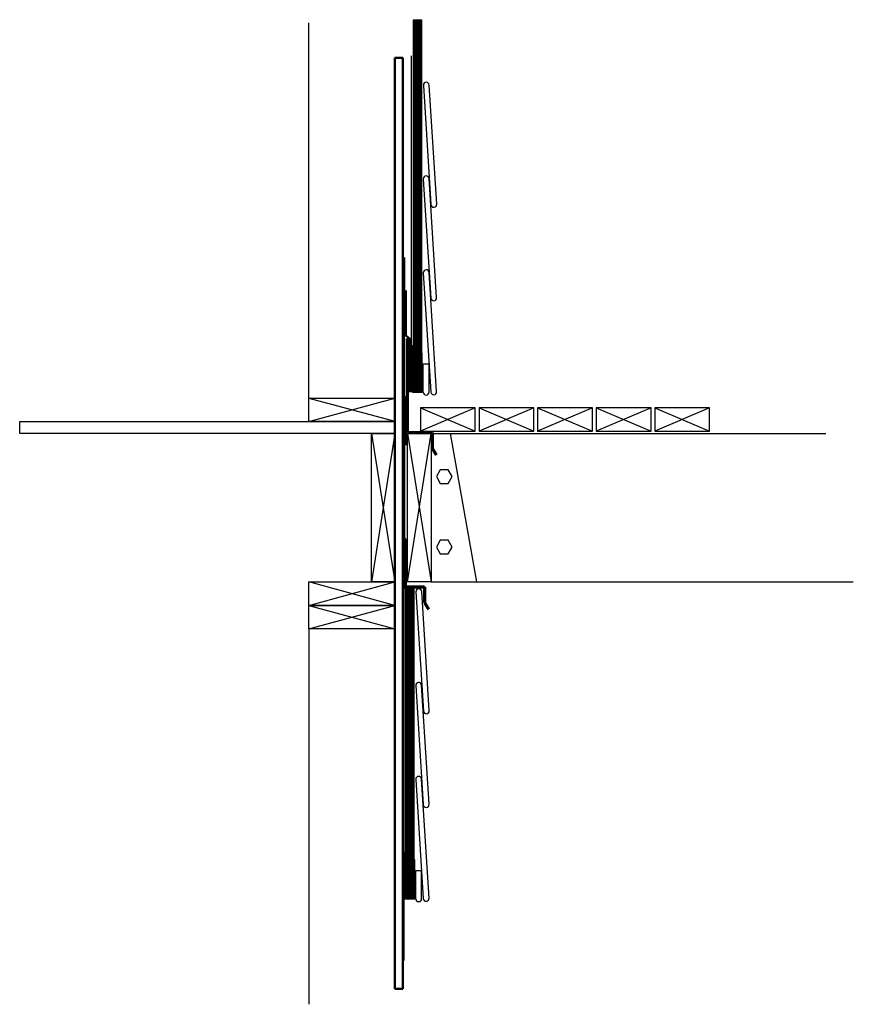
# Model space of a CAD drawing. Units: inches. Extents: x -18.6 to 34.7, y -29.1 to 33.8.
import ezdxf

# ---------------------------------------------------------------- set-up
doc = ezdxf.new("R2010")
doc.units = ezdxf.units.IN
doc.header["$MEASUREMENT"] = 0
for name, color, linetype, lineweight in [('Line Weight +1', 7, 'Continuous', 50), ('LIne Weight +2', 7, 'Continuous', 70), ('Plywood', 7, 'Continuous', 50)]:
    doc.layers.add(name, color=color, linetype=linetype, lineweight=lineweight)

# ---------------------------------------------------------------- blocks, each defined once
blk = doc.blocks.new('A$C4522738B')
for p, q in [((-0.375, 3.8125), (-0.375, -3.8125)), ((0, -3.8125), (0, 3.8125))]:
    blk.add_line(p, q)
for centre, start, end in [((-0.1875, 3.8125), 0, 180), ((-0.1875, -3.8125), 180, 0)]:
    blk.add_arc(centre, 0.1875, start, end)
blk = doc.blocks.new('A$C61C65882')
h = blk.add_hatch()
h.set_pattern_fill('NET3', color=256, style=0)
h.set_pattern_definition([(0, (-10.6673, 18.56325), (0, 0.125), []), (60, (-10.6673, 18.56325), (-0.1082532, 0.0625), []), (120, (-10.6673, 18.56325), (-0.1082532, -0.0625), [])])
h.paths.add_polyline_path([(0.562, 19.813), (0.062, 19.813), (0.062, 0.059), (0.562, 0.059)])
for p, q in [((0, 0), (0, 3)), ((0.625, 0), (0.625, 2.5)), ((0.687, 0), (0.687, 1.812)), ((0.687, 1.812), (1.062, 1.812)), ((1.062, 0), (1.062, 1.812)), ((0, 0), (0.625, 0))]:
    blk.add_line(p, q)
blk.add_lwpolyline([(0.562, 0.059), (0.062, 0.059), (0.062, 19.813), (0.562, 19.813)], close=True)
blk.add_arc((0.875, 0), 0.188, 180, 0)
at = {"rotation": 3.605606054412235}
for p in [(1.311, 15.828), (1.302, 9.844), (1.302, 3.843)]:
    blk.add_blockref('A$C4522738B', p, dxfattribs=at)

msp = doc.modelspace()

# ---------------------------------------------------------------- hatches: boundary and pattern name
h = msp.add_hatch()
h.set_pattern_fill('NET3', color=256, style=0)
h.set_pattern_definition([(0, (-4.18516, 28.58578), (0, 0.125), []), (60, (-4.18516, 28.58578), (-0.1082532, 0.0625), []), (120, (-4.18516, 28.58578), (-0.1082532, -0.0625), [])])
h.paths.add_polyline_path([(7.045, 33.833), (6.545, 33.833), (6.545, 10.081), (7.045, 10.081)])

# ---------------------------------------------------------------- linework, layer by layer
for p, q in [((-0.142, 9.638), (-0.142, 33.638)), ((6.42, 10.013), (6.42, 31.513)), ((6.482, 10.023), (6.482, 13.023)), ((7.107, 10.023), (7.107, 12.523)), ((7.17, 10.023), (7.17, 11.835)), ((7.17, 11.835), (7.545, 11.835)), ((7.545, 10.023), (7.545, 11.835)), ((-0.142, 9.638), (5.358, 8.165)), ((-0.142, 8.138), (5.358, 9.638)), ((6.482, 10.023), (7.107, 10.023)), ((6.983, 9.018), (10.483, 7.518)), ((10.483, 9.018), (6.983, 7.518)), ((14.233, 9.018), (10.733, 7.518)), ((10.733, 9.018), (14.233, 7.518)), ((17.983, 9.018), (14.483, 7.518)), ((14.483, 9.018), (17.983, 7.518)), ((21.733, 9.018), (18.233, 7.518)), ((18.233, 9.018), (21.733, 7.518)), ((25.483, 9.018), (21.983, 7.518)), ((21.983, 9.018), (25.483, 7.518)), ((3.858, 7.388), (5.358, -2.112)), ((5.358, 7.388), (3.858, -2.112)), ((6.17, -2.112), (7.67, 7.388)), ((6.17, 7.388), (7.67, -2.112)), ((7.67, 7.388), (7.67, -0.612)), ((10.583, -2.112), (8.92, 7.388)), ((8.92, 7.388), (32.92, 7.388)), ((-0.142, -3.612), (5.358, -2.112)), ((5.358, -3.612), (-0.142, -2.112)), ((7.67, -2.112), (10.67, -2.112)), ((10.67, -2.112), (34.67, -2.112)), ((5.937, -26.301), (5.937, -2.549)), ((-0.142, -5.112), (5.358, -3.612)), ((-0.142, -3.612), (5.358, -5.112)), ((-0.142, -5.112), (-0.142, -29.112))]:
    msp.add_line(p, q)
for points in [[(7.045, 10.081), (6.545, 10.081), (6.545, 33.833), (7.045, 33.833)], [(5.358, 8.138), (-0.142, 8.138), (-0.142, 9.638), (5.358, 9.638)], [(6.983, 7.518), (10.483, 7.518), (10.483, 9.018), (6.983, 9.018)], [(10.733, 7.518), (14.233, 7.518), (14.233, 9.018), (10.733, 9.018)], [(14.483, 7.518), (17.983, 7.518), (17.983, 9.018), (14.483, 9.018)], [(18.233, 7.518), (21.733, 7.518), (21.733, 9.018), (18.233, 9.018)], [(21.983, 7.518), (25.483, 7.518), (25.483, 9.018), (21.983, 9.018)], [(-18.642, 8.138), (5.358, 8.138), (5.358, 7.388), (-18.642, 7.388)], [(3.858, 7.388), (5.358, 7.388), (5.358, -2.112), (3.858, -2.112)], [(6.17, 7.388), (7.67, 7.388), (7.67, -2.112), (6.17, -2.112)], [(8.257, 5.055), (8.007, 4.622), (8.257, 4.189), (8.757, 4.189), (9.007, 4.622), (8.757, 5.055)], [(8.257, 0.555), (8.007, 0.122), (8.257, -0.311), (8.757, -0.311), (9.007, 0.122), (8.757, 0.555)], [(5.358, -3.612), (-0.142, -3.612), (-0.142, -2.112), (5.358, -2.112)], [(5.358, -5.112), (-0.142, -5.112), (-0.142, -3.612), (5.358, -3.612)]]:
    msp.add_lwpolyline(points, close=True)
msp.add_lwpolyline([(7.67, 7.388), (8.92, 7.388)])
msp.add_arc((7.357, 10.023), 0.188, 180, 0)
at = {"layer": 'Line Weight +1'}
for points in [[(6.062, 6.638), (6.062, 9.638), (5.92, 9.761), (5.937, 18.638)], [(6.295, 10.013), (6.295, 13.451), (6.045, 13.638), (6.045, 16.513)], [(6.062, -2.362), (6.062, 0.576), (5.937, 0.701), (5.937, 9.638)]]:
    msp.add_lwpolyline(points, dxfattribs=at)
at = {"layer": 'LIne Weight +2'}
for p, q in [((6.17, 7.451), (6.17, 13.451)), ((6.17, 7.451), (7.733, 7.451)), ((7.733, 7.451), (7.733, 6.451)), ((7.733, 6.451), (7.983, 6.018)), ((5.937, -2.424), (5.937, 0.576)), ((5.937, -2.424), (7.249, -2.424)), ((7.249, -2.424), (7.249, -3.424)), ((7.249, -3.424), (7.499, -3.857))]:
    msp.add_line(p, q, dxfattribs=at)
at = {"layer": 'Plywood'}
for p, q in [((5.458, 31.388), (5.358, 31.388)), ((5.358, 31.388), (5.358, -28.112)), ((5.558, 31.388), (5.458, 31.388)), ((5.658, 31.388), (5.558, 31.388)), ((5.758, 31.388), (5.658, 31.388)), ((5.858, 31.388), (5.758, 31.388)), ((5.858, 31.388), (5.858, -28.112)), ((5.458, -28.112), (5.358, -28.112)), ((5.558, -28.112), (5.458, -28.112)), ((5.658, -28.112), (5.558, -28.112)), ((5.758, -28.112), (5.658, -28.112)), ((5.858, -28.112), (5.758, -28.112))]:
    msp.add_line(p, q, dxfattribs=at)

# ---------------------------------------------------------------- block references
at = {"rotation": 3.605606054412238}
for p in [(7.793, 25.85), (7.784, 19.866), (7.784, 13.865)]:
    msp.add_blockref('A$C4522738B', p, dxfattribs=at)
msp.add_blockref('A$C61C65882', (5.999, -22.362))

doc.saveas('drawing.dxf')
